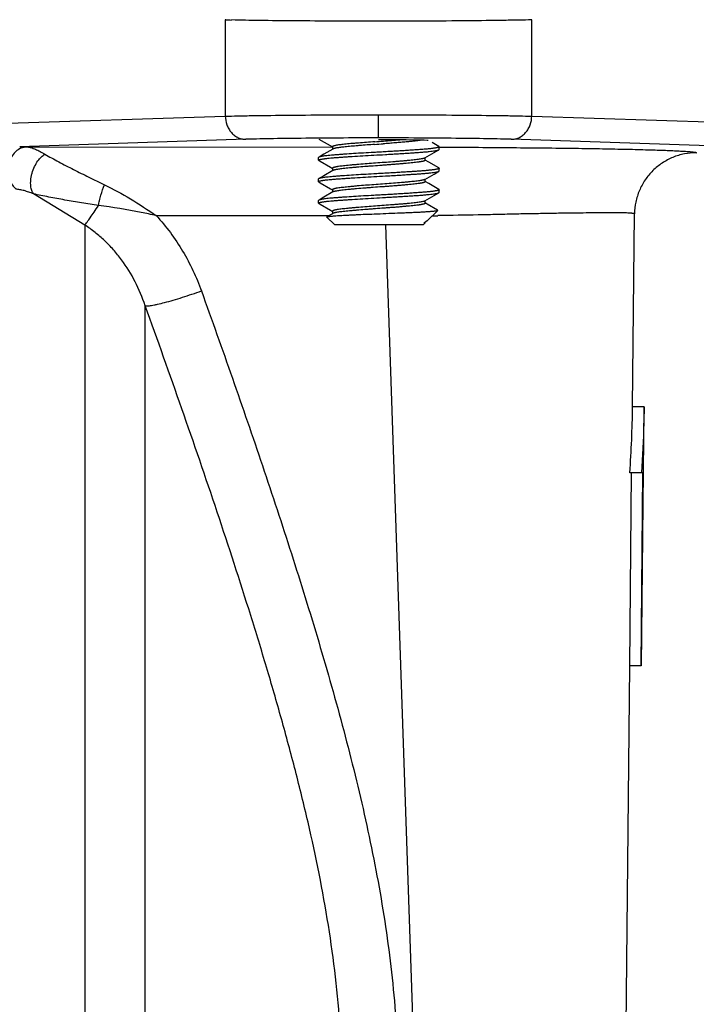
# Model space of a CAD drawing. Units: inches. Extents: x 0 to 22.3, y -0.1 to 17.2.
# Drawn here: x 9.1 to 10, y 11.8 to 13.1 of the extents above; entities that cross this region are included whole.
import ezdxf

# ---------------------------------------------------------------- set-up
doc = ezdxf.new("R2010")
doc.units = ezdxf.units.IN
doc.header["$LTSCALE"] = 1.21
doc.header["$MEASUREMENT"] = 0
doc.layers.get('0').update_dxf_attribs({"linetype": 'CONTINUOUS'})
doc.layers.add('DRAWING', color=7, linetype='CONTINUOUS')
doc.styles.get("Standard").update_dxf_attribs({"font": 'txt', "width": 0.8})
doc.dimstyles.get("Standard").update_dxf_attribs({"dimtxt": 0.125, "dimasz": 0.1875, "dimexe": 0.125, "dimexo": 0.0625, "dimgap": 0.09, "dimtad": 0, "dimtih": 1, "dimtoh": 1, "dimdec": 6, "dimzin": 4, "dimdsep": 46, "dimtxsty": 'STANDARD', "dimblk": '_FILLED', "dimblk1": '_FILLED', "dimblk2": '_FILLED', "dimcen": 0.09, "dimadec": 6, "dimazin": 1, "dimtol": 1, "dimtp": 1e-06, "dimtm": 1e-06, "dimtfac": 1, "dimtdec": 6, "dimtofl": 0, "dimtmove": 0, "dimatfit": 3, "dimldrblk": '_FILLED', "dimfxl": 1, "dimtolj": 1, "dimtzin": 4, "dimarcsym": 0})

# ---------------------------------------------------------------- blocks, each defined once
blk = doc.blocks.new('_FILLED')
at = {"color": 0, "linetype": 'BYBLOCK'}
blk.add_solid([(0, 0), (-1, 0.1667), (-1, -0.1667)], dxfattribs=at)

msp = doc.modelspace()

# ---------------------------------------------------------------- linework, layer by layer
at = {"color": 9, "linetype": 'CONTINUOUS'}
for p, q in [((9.3639, 13.0597), (9.3639, 12.9351)), ((9.3646, 13.0597), (9.3639, 13.0597)), ((9.7606, 12.9351), (9.7606, 13.0597)), ((9.0415, 12.9245), (9.3639, 12.9351)), ((9.5622, 12.9069), (9.5622, 12.9368)), ((9.7606, 12.9351), (10.1352, 12.9228)), ((9.3904, 12.9051), (9.0977, 12.8955)), ((10.1088, 12.8929), (9.7341, 12.9051)), ((9.0977, 12.8955), (9.1079, 12.8952)), ((9.1079, 12.8952), (9.5027, 12.8951)), ((9.182, 12.7942), (9.1157, 12.8346)), ((9.2744, 12.8064), (9.4955, 12.8064)), ((9.4955, 12.8064), (9.4983, 12.8064)), ((9.182, 12.7942), (9.182, 10.5021)), ((9.6377, 10.8499), (9.5719, 12.7944)), ((9.2601, 10.6623), (9.2601, 12.6898))]:
    msp.add_line(p, q, dxfattribs=at)
at = {"color": 7, "linetype": 'CONTINUOUS'}
for p, q in [((9.485, 12.9054), (9.5027, 12.8952)), ((9.5031, 12.8925), (9.4914, 12.8857)), ((9.5027, 12.8954), (9.5027, 12.8922)), ((9.6405, 12.8959), (9.6318, 12.9009)), ((9.6342, 12.8879), (9.6405, 12.8915)), ((9.6405, 12.8959), (9.6409, 12.8954)), ((9.6405, 12.8915), (9.6409, 12.892)), ((9.6409, 12.892), (9.6409, 12.8954)), ((9.485, 12.882), (9.4846, 12.8815)), ((9.4846, 12.8781), (9.4846, 12.8815)), ((9.6224, 12.881), (9.6222, 12.8809)), ((9.6224, 12.881), (9.6342, 12.8879)), ((9.6228, 12.8781), (9.6228, 12.8813)), ((9.485, 12.8777), (9.4846, 12.8781)), ((9.485, 12.8777), (9.4865, 12.8768)), ((9.4865, 12.8768), (9.5001, 12.8689)), ((9.5001, 12.8689), (9.5027, 12.8674)), ((9.5027, 12.8677), (9.5027, 12.8645)), ((9.6274, 12.8757), (9.6228, 12.8783)), ((9.6405, 12.8681), (9.6274, 12.8757)), ((9.6405, 12.8681), (9.6409, 12.8676)), ((9.6409, 12.8642), (9.6409, 12.8677)), ((9.485, 12.8542), (9.4846, 12.8538)), ((9.4846, 12.8503), (9.4846, 12.8538)), ((9.5031, 12.8647), (9.4914, 12.8579)), ((9.6224, 12.8532), (9.6342, 12.8601)), ((9.6228, 12.8503), (9.6228, 12.8535)), ((9.6342, 12.8601), (9.6405, 12.8638)), ((9.6405, 12.8638), (9.6409, 12.8642)), ((9.485, 12.8499), (9.4846, 12.8503)), ((9.485, 12.8499), (9.4865, 12.849)), ((9.4865, 12.849), (9.5001, 12.8411)), ((9.5001, 12.8411), (9.5027, 12.8396)), ((9.6274, 12.8479), (9.6228, 12.8506)), ((9.6405, 12.8403), (9.6274, 12.8479)), ((9.6405, 12.8403), (9.6409, 12.8399)), ((9.5031, 12.837), (9.4914, 12.8301)), ((9.5027, 12.8399), (9.5027, 12.8367)), ((9.6224, 12.8255), (9.6342, 12.8323)), ((9.6342, 12.8323), (9.6405, 12.836)), ((9.6405, 12.836), (9.6409, 12.8364)), ((9.6409, 12.8364), (9.6409, 12.8399)), ((9.485, 12.8264), (9.4846, 12.826)), ((9.4846, 12.8225), (9.4846, 12.826)), ((9.485, 12.8221), (9.4846, 12.8225)), ((9.485, 12.8221), (9.4865, 12.8212)), ((9.4865, 12.8212), (9.5001, 12.8133)), ((9.6224, 12.8255), (9.6222, 12.8253)), ((9.6228, 12.8225), (9.6228, 12.8257)), ((9.6253, 12.8214), (9.6228, 12.8228)), ((9.6388, 12.8135), (9.6253, 12.8214)), ((9.4954, 12.8044), (9.4955, 12.8047)), ((9.5055, 12.7944), (9.4954, 12.8044)), ((9.5027, 12.8089), (9.4955, 12.8047)), ((9.5001, 12.8133), (9.5027, 12.8118)), ((9.5027, 12.8121), (9.5027, 12.8089)), ((9.5031, 12.8092), (9.5027, 12.8089)), ((9.6253, 12.7996), (9.6389, 12.8132)), ((9.6389, 12.8132), (9.6388, 12.8135)), ((9.8911, 12.5588), (9.8937, 12.8085)), ((9.62, 12.7944), (9.5055, 12.7944)), ((9.62, 12.7944), (9.6228, 12.7972)), ((9.6236, 12.7984), (9.6211, 12.7972)), ((9.6224, 12.7977), (9.6211, 12.7972)), ((9.6211, 12.7972), (9.6228, 12.7972)), ((9.6224, 12.7977), (9.6228, 12.7979)), ((9.6228, 12.7972), (9.6228, 12.7979)), ((9.6253, 12.7996), (9.6236, 12.7984)), ((9.9061, 12.5588), (9.8911, 12.5588)), ((9.9026, 12.2238), (9.9061, 12.5588)), ((9.8895, 12.4738), (9.8871, 12.2238)), ((9.9045, 12.4738), (9.8875, 12.4738)), ((9.9021, 12.2238), (9.9045, 12.4738)), ((9.8789, 11.3797), (9.8876, 12.2238)), ((9.9021, 12.2238), (9.8871, 12.2238))]:
    msp.add_line(p, q, dxfattribs=at)
for points in [[(9.4914, 12.8857), (9.4866, 12.8829), (9.485, 12.882)], [(9.4914, 12.8579), (9.4866, 12.8551), (9.485, 12.8542)], [(9.4914, 12.8301), (9.4866, 12.8273), (9.485, 12.8264)]]:
    msp.add_lwpolyline(points, dxfattribs=at)
at = {"color": 9, "linetype": 'CONTINUOUS'}
for centre, radius, start, end in [((9.4195, 15.0477), 1.9888, 268.4184, 268.6327), ((9.6021, 16.0577), 3.2516, 270.529, 270.6509)]:
    msp.add_arc(centre, radius, start, end, dxfattribs=at)
at = {"color": 7, "linetype": 'CONTINUOUS'}
for centre, radius, start, end in [((9.4006, 15.1757), 2.2791, 274.2261, 274.7588), ((9.2329, 17.475), 4.5879, 274.0535, 274.193), ((9.2453, 17.3068), 4.4158, 274.0525, 274.1974), ((8.5145, 12.5741), 1.3767, 355.8236, 359.3648)]:
    msp.add_arc(centre, radius, start, end, dxfattribs=at)
msp.add_ellipse((9.5622, 12.9034), major_axis=(0.0643, 0), ratio=0.017455, start_param=0, end_param=1.570796, dxfattribs=at)
at = {"color": 9, "linetype": 'CONTINUOUS'}
for points, knots in [([(9.5622, 13.0579), (9.5436, 13.0579), (9.5074, 13.058), (9.456, 13.0583), (9.4113, 13.0587), (9.384, 13.0592), (9.3721, 13.0595)], [0, 0, 0, 0, 0.294707, 0.5708, 0.810927, 1, 1, 1, 1]), ([(9.7606, 13.0597), (9.7552, 13.0595), (9.7434, 13.0593), (9.7158, 13.0588), (9.675, 13.0583), (9.6208, 13.058), (9.5822, 13.0579), (9.5622, 13.0579)], [0, 0, 0, 0, 0.081108, 0.178954, 0.417252, 0.697673, 1, 1, 1, 1]), ([(9.3639, 12.9351), (9.3693, 12.9352), (9.3811, 12.9355), (9.4087, 12.936), (9.4494, 12.9364), (9.5037, 12.9368), (9.5423, 12.9368), (9.5622, 12.9368)], [0, 0, 0, 0, 0.08115, 0.178951, 0.417259, 0.697701, 1, 1, 1, 1]), ([(9.3639, 12.9351), (9.3639, 12.9313), (9.3649, 12.9256), (9.3682, 12.9186), (9.3715, 12.9138), (9.3758, 12.9099), (9.3805, 12.9071), (9.3854, 12.9055), (9.3887, 12.9051), (9.3904, 12.9051)], [0, 0, 0, 0, 0.252746, 0.386245, 0.519555, 0.64947, 0.773797, 0.890676, 1, 1, 1, 1]), ([(9.5622, 12.9368), (9.5822, 12.9368), (9.6208, 12.9368), (9.675, 12.9364), (9.7158, 12.936), (9.7434, 12.9355), (9.7552, 12.9352), (9.7606, 12.9351)], [0, 0, 0, 0, 0.302299, 0.582741, 0.821049, 0.91885, 1, 1, 1, 1]), ([(9.7341, 12.9051), (9.7357, 12.9051), (9.7391, 12.9055), (9.744, 12.9071), (9.7487, 12.9099), (9.7529, 12.9138), (9.7563, 12.9186), (9.7596, 12.9256), (9.7606, 12.9313), (9.7606, 12.9351)], [0, 0, 0, 0, 0.109324, 0.226203, 0.35053, 0.480445, 0.613755, 0.747254, 1, 1, 1, 1]), ([(9.5622, 12.9069), (9.5449, 12.9069), (9.5115, 12.9068), (9.4645, 12.9064), (9.4292, 12.906), (9.4053, 12.9055), (9.395, 12.9052), (9.3904, 12.9051)], [0, 0, 0, 0, 0.302293, 0.582731, 0.821039, 0.918844, 1, 1, 1, 1]), ([(9.7341, 12.9051), (9.7295, 12.9052), (9.7192, 12.9055), (9.6953, 12.906), (9.66, 12.9064), (9.613, 12.9068), (9.5796, 12.9069), (9.5622, 12.9069)], [0, 0, 0, 0, 0.081156, 0.178961, 0.417269, 0.697707, 1, 1, 1, 1]), ([(9.1079, 12.8952), (9.1056, 12.8952), (9.1007, 12.8944), (9.0935, 12.8906), (9.0883, 12.8849), (9.0851, 12.8791), (9.0833, 12.8741), (9.0823, 12.8687), (9.0821, 12.8634), (9.0827, 12.8582), (9.0844, 12.8522), (9.0876, 12.846), (9.0912, 12.8421), (9.0931, 12.8406)], [0, 0, 0, 0, 0.093575, 0.205565, 0.337455, 0.410098, 0.48538, 0.561662, 0.637065, 0.709718, 0.77838, 0.899879, 1, 1, 1, 1]), ([(9.1079, 12.8952), (9.1086, 12.8952), (9.1102, 12.895), (9.1136, 12.8941), (9.1183, 12.8923), (9.1242, 12.8894), (9.1282, 12.8871), (9.1303, 12.8859)], [0, 0, 0, 0, 0.092715, 0.196358, 0.433156, 0.704185, 1, 1, 1, 1]), ([(9.6409, 12.895), (9.6709, 12.8949), (9.728, 12.8945), (9.785, 12.8939), (9.812, 12.8936)], [0, 0, 0, 0, 0.525919, 1, 1, 1, 1]), ([(9.812, 12.8936), (9.8241, 12.8934), (9.8468, 12.8931), (9.8743, 12.8925), (9.8943, 12.8921), (9.9076, 12.8917), (9.9198, 12.8914), (9.9308, 12.891), (9.9406, 12.8906), (9.9492, 12.8902), (9.9564, 12.8898), (9.9616, 12.8895), (9.9652, 12.8892), (9.9674, 12.889), (9.9692, 12.8888), (9.9708, 12.8886), (9.972, 12.8884), (9.9728, 12.8882), (9.9734, 12.888), (9.9737, 12.8878), (9.9737, 12.8877)], [0, 0, 0, 0, 0.223077, 0.421219, 0.510144, 0.592448, 0.668064, 0.736605, 0.797142, 0.849753, 0.894534, 0.931485, 0.947026, 0.96061, 0.972207, 0.981747, 0.989228, 0.994697, 0.998214, 1, 1, 1, 1]), ([(9.1157, 12.8346), (9.1148, 12.8359), (9.1136, 12.8382), (9.1125, 12.8417), (9.112, 12.8449), (9.1118, 12.8486), (9.112, 12.8527), (9.1126, 12.857), (9.114, 12.8628), (9.1167, 12.8698), (9.1208, 12.8769), (9.1254, 12.8823), (9.1287, 12.885), (9.1303, 12.8859)], [0, 0, 0, 0, 0.081714, 0.132007, 0.189156, 0.253246, 0.323534, 0.398901, 0.477489, 0.635686, 0.781548, 0.903936, 1, 1, 1, 1]), ([(9.1303, 12.8859), (9.1332, 12.8842), (9.1391, 12.8809), (9.1515, 12.8742), (9.1676, 12.8659), (9.1873, 12.8561), (9.2006, 12.8496), (9.2073, 12.8464)], [0, 0, 0, 0, 0.11573, 0.236452, 0.486829, 0.742086, 1, 1, 1, 1]), ([(9.1157, 12.8346), (9.1136, 12.8354), (9.1096, 12.8368), (9.1036, 12.8387), (9.0989, 12.8398), (9.0954, 12.8404), (9.0938, 12.8405), (9.0931, 12.8406)], [0, 0, 0, 0, 0.284983, 0.552295, 0.794349, 0.902563, 1, 1, 1, 1]), ([(9.1997, 12.8195), (9.2001, 12.8216), (9.2011, 12.826), (9.2035, 12.835), (9.2057, 12.8419), (9.2073, 12.8464)], [0, 0, 0, 0, 0.228661, 0.486421, 1, 1, 1, 1]), ([(9.2073, 12.8464), (9.2189, 12.8408), (9.2417, 12.8283), (9.2635, 12.814), (9.2744, 12.8064)], [0, 0, 0, 0, 0.492028, 1, 1, 1, 1]), ([(9.1997, 12.8195), (9.1924, 12.8206), (9.1779, 12.8229), (9.1564, 12.8265), (9.1389, 12.8297), (9.1254, 12.8324), (9.1189, 12.8338), (9.1157, 12.8346)], [0, 0, 0, 0, 0.259596, 0.515725, 0.76582, 0.885754, 1, 1, 1, 1]), ([(9.182, 12.7942), (9.1824, 12.7948), (9.1835, 12.796), (9.1858, 12.7992), (9.1894, 12.8042), (9.1943, 12.8113), (9.1978, 12.8166), (9.1997, 12.8195)], [0, 0, 0, 0, 0.070963, 0.159091, 0.383431, 0.666082, 1, 1, 1, 1]), ([(9.2744, 12.8064), (9.2679, 12.8079), (9.2431, 12.813), (9.2182, 12.8171), (9.1997, 12.8195)], [0, 0, 0, 0, 0.262092, 1, 1, 1, 1]), ([(9.2744, 12.8064), (9.2809, 12.7994), (9.2931, 12.7847), (9.309, 12.7608), (9.3224, 12.7355), (9.3297, 12.7179), (9.3329, 12.7089)], [0, 0, 0, 0, 0.251261, 0.501059, 0.749779, 1, 1, 1, 1]), ([(9.8937, 12.8085), (9.8937, 12.8087), (9.8934, 12.8089), (9.893, 12.809), (9.8925, 12.8091), (9.8919, 12.8092), (9.8911, 12.8093), (9.8901, 12.8094), (9.8886, 12.8095), (9.8864, 12.8097), (9.8833, 12.8098), (9.8796, 12.8099), (9.8736, 12.81), (9.8648, 12.81), (9.8527, 12.81), (9.8385, 12.8099), (9.8224, 12.8097), (9.8044, 12.8095), (9.7847, 12.8092), (9.7633, 12.8088), (9.7404, 12.8084), (9.7163, 12.8078), (9.6824, 12.8071), (9.6565, 12.8066), (9.639, 12.8064)], [0, 0, 0, 0, 0.001573, 0.003052, 0.005056, 0.007603, 0.010705, 0.014372, 0.018601, 0.02869, 0.040913, 0.055264, 0.071739, 0.111048, 0.158991, 0.214994, 0.278206, 0.348574, 0.426411, 0.510728, 0.60052, 0.695488, 0.794706, 1, 1, 1, 1]), ([(9.2601, 12.6898), (9.2566, 12.7005), (9.2479, 12.7212), (9.2332, 12.7451), (9.2192, 12.7623), (9.2078, 12.7742), (9.1954, 12.7849), (9.1866, 12.7912), (9.182, 12.7942)], [0, 0, 0, 0, 0.254223, 0.505208, 0.630402, 0.753937, 0.87677, 1, 1, 1, 1]), ([(9.2601, 12.6898), (9.2606, 12.6897), (9.2616, 12.6896), (9.2634, 12.6896), (9.2658, 12.6898), (9.2687, 12.6903), (9.2722, 12.6909), (9.2778, 12.6921), (9.2859, 12.6941), (9.2967, 12.6971), (9.3085, 12.7007), (9.3207, 12.7047), (9.3289, 12.7075), (9.3329, 12.7089)], [0, 0, 0, 0, 0.01736, 0.041473, 0.072799, 0.111669, 0.158248, 0.212183, 0.340155, 0.49086, 0.656552, 0.828862, 1, 1, 1, 1]), ([(9.3329, 12.7089), (9.3464, 12.6714), (9.3732, 12.5962), (9.4122, 12.483), (9.4497, 12.3694), (9.4852, 12.2552), (9.5178, 12.1405), (9.5463, 12.025), (9.5692, 11.9085), (9.5844, 11.7905), (9.5889, 11.6911), (9.5871, 11.6109), (9.583, 11.5506), (9.5765, 11.4905), (9.5647, 11.4112), (9.5453, 11.3131), (9.5163, 11.1967), (9.4833, 11.0813), (9.4475, 10.9667), (9.4222, 10.8906), (9.4093, 10.8527)], [0, 0, 0, 0, 0.062517, 0.125029, 0.18754, 0.249997, 0.312264, 0.374328, 0.436237, 0.498172, 0.56051, 0.592002, 0.623689, 0.655237, 0.686637, 0.749266, 0.811844, 0.874478, 0.937196, 1, 1, 1, 1]), ([(9.5137, 11.6199), (9.5148, 11.6424), (9.5157, 11.6874), (9.5132, 11.7547), (9.5071, 11.8217), (9.4946, 11.911), (9.4766, 12), (9.4548, 12.0886), (9.4367, 12.1554), (9.4174, 12.2223), (9.39, 12.3117), (9.3537, 12.4232), (9.3078, 12.5567), (9.2762, 12.6455), (9.2601, 12.6898)], [0, 0, 0, 0, 0.061163, 0.121894, 0.182568, 0.243454, 0.366351, 0.428498, 0.491069, 0.55401, 0.617283, 0.744468, 0.872097, 1, 1, 1, 1])]:
    msp.add_open_spline(points, degree=3, knots=knots, dxfattribs=at)
at = {"color": 7, "linetype": 'CONTINUOUS'}
for points, knots in [([(9.6176, 12.904), (9.617, 12.9039), (9.6158, 12.9037), (9.613, 12.9033), (9.609, 12.9028), (9.6037, 12.9022), (9.5976, 12.9017), (9.591, 12.9011), (9.5838, 12.9005), (9.5762, 12.8999), (9.571, 12.8995), (9.5684, 12.8993)], [0, 0, 0, 0, 0.036029, 0.076816, 0.171074, 0.279939, 0.402212, 0.537517, 0.684936, 0.840681, 1, 1, 1, 1]), ([(9.5574, 12.902), (9.5538, 12.9017), (9.5467, 12.9012), (9.538, 12.9005), (9.5313, 12.8999), (9.5267, 12.8995), (9.5224, 12.8991), (9.5185, 12.8987), (9.515, 12.8983), (9.5119, 12.898), (9.5092, 12.8976), (9.5072, 12.8972), (9.5059, 12.8969), (9.505, 12.8967), (9.5043, 12.8965), (9.5037, 12.8963), (9.5033, 12.8961), (9.503, 12.8959), (9.5028, 12.8957), (9.5027, 12.8956), (9.5027, 12.8955), (9.5027, 12.8955), (9.5027, 12.8954)], [0, 0, 0, 0, 0.195513, 0.384741, 0.47394, 0.557761, 0.635108, 0.705594, 0.769272, 0.826026, 0.875587, 0.917451, 0.935256, 0.950854, 0.964214, 0.975354, 0.984314, 0.991181, 0.993898, 0.996205, 0.998194, 1, 1, 1, 1]), ([(9.5572, 12.8985), (9.5539, 12.8983), (9.5474, 12.8978), (9.5394, 12.8972), (9.5333, 12.8966), (9.5289, 12.8963), (9.5249, 12.8959), (9.5211, 12.8955), (9.5176, 12.8952), (9.5145, 12.8948), (9.5117, 12.8945), (9.5092, 12.8941), (9.5074, 12.8938), (9.5061, 12.8935), (9.5053, 12.8933), (9.5046, 12.8931), (9.504, 12.8929), (9.5036, 12.8927), (9.5033, 12.8926), (9.5031, 12.8925)], [0, 0, 0, 0, 0.181472, 0.358136, 0.442431, 0.522588, 0.597703, 0.667089, 0.730684, 0.788521, 0.840471, 0.88632, 0.925678, 0.942735, 0.957947, 0.971266, 0.982697, 0.992262, 1, 1, 1, 1]), ([(9.6409, 12.8954), (9.6409, 12.8954), (9.6408, 12.8953), (9.6408, 12.8952), (9.6406, 12.8951), (9.6404, 12.895), (9.6402, 12.8949), (9.6399, 12.8948), (9.6396, 12.8946), (9.639, 12.8945), (9.6382, 12.8943), (9.6371, 12.8941), (9.6357, 12.8938), (9.6342, 12.8936), (9.6325, 12.8934), (9.6306, 12.8931), (9.6285, 12.8929), (9.6254, 12.8926), (9.621, 12.8922), (9.6154, 12.8918), (9.6092, 12.8913), (9.6025, 12.8909), (9.5954, 12.8904), (9.5879, 12.8899), (9.5801, 12.8895), (9.5722, 12.889), (9.5642, 12.8886), (9.5588, 12.8883), (9.5561, 12.8881)], [0, 0, 0, 0, 0.001336, 0.002922, 0.004922, 0.00742, 0.010457, 0.014055, 0.018228, 0.022981, 0.034232, 0.047801, 0.063665, 0.081796, 0.102147, 0.124667, 0.149304, 0.175994, 0.235238, 0.301784, 0.374931, 0.453915, 0.537895, 0.625973, 0.717198, 0.810615, 0.905257, 1, 1, 1, 1]), ([(9.5561, 12.8846), (9.5612, 12.8849), (9.5687, 12.8853), (9.5788, 12.8859), (9.5861, 12.8864), (9.5933, 12.8868), (9.6001, 12.8872), (9.6066, 12.8877), (9.6126, 12.8881), (9.6182, 12.8885), (9.6233, 12.8889), (9.6278, 12.8893), (9.6316, 12.8898), (9.6345, 12.8902), (9.6364, 12.8905), (9.6376, 12.8907), (9.6386, 12.8909), (9.6394, 12.8911), (9.6399, 12.8913), (9.6403, 12.8914), (9.6405, 12.8915), (9.6405, 12.8915)], [0, 0, 0, 0, 0.179751, 0.268621, 0.355676, 0.440112, 0.521124, 0.597936, 0.669823, 0.73611, 0.796179, 0.849474, 0.895496, 0.933827, 0.950002, 0.964135, 0.976206, 0.9862, 0.994116, 0.997306, 1, 1, 1, 1]), ([(9.4846, 12.8781), (9.4846, 12.8781), (9.4846, 12.8782), (9.4847, 12.8783), (9.4848, 12.8784), (9.485, 12.8785), (9.4852, 12.8786), (9.4854, 12.8787), (9.4857, 12.8788), (9.4861, 12.8789), (9.4868, 12.8791), (9.4877, 12.8793), (9.4888, 12.8795), (9.49, 12.8797), (9.4914, 12.8799), (9.4929, 12.8802), (9.4946, 12.8804), (9.4972, 12.8806), (9.5007, 12.881), (9.5054, 12.8814), (9.5105, 12.8818), (9.5161, 12.8822), (9.5221, 12.8826), (9.5307, 12.8832), (9.5421, 12.8839), (9.5513, 12.8844), (9.5561, 12.8846)], [0, 0, 0, 0, 0.001424, 0.003081, 0.005115, 0.007606, 0.010596, 0.014108, 0.018156, 0.022749, 0.033585, 0.046627, 0.061865, 0.079279, 0.098846, 0.120525, 0.14427, 0.170035, 0.227419, 0.292199, 0.363845, 0.441741, 0.525229, 0.613575, 0.801812, 1, 1, 1, 1]), ([(9.5561, 12.8881), (9.5516, 12.8879), (9.5429, 12.8874), (9.5303, 12.8866), (9.5204, 12.886), (9.513, 12.8854), (9.508, 12.8851), (9.5034, 12.8847), (9.4992, 12.8843), (9.4955, 12.8839), (9.4924, 12.8836), (9.4901, 12.8832), (9.4885, 12.883), (9.4875, 12.8828), (9.4867, 12.8826), (9.486, 12.8824), (9.4854, 12.8822), (9.4851, 12.882), (9.485, 12.882)], [0, 0, 0, 0, 0.187025, 0.365673, 0.530566, 0.606298, 0.676781, 0.741488, 0.799943, 0.851727, 0.896466, 0.933851, 0.949702, 0.96363, 0.975621, 0.985667, 0.993779, 1, 1, 1, 1]), ([(9.6222, 12.8809), (9.6221, 12.8809), (9.6217, 12.8807), (9.6211, 12.8805), (9.6204, 12.8803), (9.6196, 12.8801), (9.6186, 12.8799), (9.617, 12.8796), (9.6148, 12.8792), (9.6118, 12.8788), (9.6083, 12.8784), (9.6045, 12.878), (9.6004, 12.8776), (9.5959, 12.8772), (9.5911, 12.8768), (9.586, 12.8764), (9.5788, 12.8758), (9.5696, 12.8751), (9.5585, 12.8743), (9.5476, 12.8735), (9.5387, 12.8728), (9.5319, 12.8722), (9.5272, 12.8718), (9.5229, 12.8714), (9.5189, 12.871), (9.5153, 12.8706), (9.5121, 12.8702), (9.5097, 12.8699), (9.508, 12.8696), (9.5069, 12.8693), (9.5059, 12.8691), (9.5051, 12.8689), (9.5043, 12.8687), (9.5038, 12.8685), (9.5033, 12.8683), (9.5031, 12.8682), (9.5029, 12.8681), (9.5028, 12.868), (9.5027, 12.8679), (9.5027, 12.8678), (9.5027, 12.8677), (9.5027, 12.8677)], [0, 0, 0, 0, 0.004136, 0.00928, 0.015468, 0.02272, 0.031028, 0.040376, 0.062115, 0.08764, 0.116467, 0.148236, 0.182797, 0.220057, 0.260012, 0.302515, 0.347001, 0.43924, 0.53171, 0.622785, 0.711141, 0.752928, 0.79226, 0.828598, 0.861707, 0.891611, 0.918265, 0.941543, 0.951853, 0.961218, 0.969591, 0.976927, 0.98321, 0.988447, 0.992657, 0.994389, 0.995882, 0.997155, 0.998233, 0.99916, 1, 1, 1, 1]), ([(9.9737, 12.8877), (9.9685, 12.8877), (9.9581, 12.8867), (9.9431, 12.8822), (9.9292, 12.8748), (9.9171, 12.8649), (9.907, 12.8529), (9.8995, 12.8391), (9.8949, 12.8241), (9.8937, 12.8137), (9.8937, 12.8085)], [0, 0, 0, 0, 0.124906, 0.250027, 0.375011, 0.5, 0.624989, 0.749973, 0.875094, 1, 1, 1, 1]), ([(9.6228, 12.8781), (9.6228, 12.878), (9.6228, 12.878), (9.6228, 12.8779), (9.6227, 12.8778), (9.6225, 12.8776), (9.6222, 12.8774), (9.6218, 12.8772), (9.6212, 12.877), (9.6205, 12.8768), (9.6196, 12.8766), (9.6186, 12.8764), (9.6175, 12.8762), (9.6163, 12.876), (9.6149, 12.8758), (9.6129, 12.8755), (9.6101, 12.8751), (9.6064, 12.8747), (9.6024, 12.8743), (9.5981, 12.8739), (9.5934, 12.8735), (9.5884, 12.8731), (9.5832, 12.8727), (9.5777, 12.8722), (9.5722, 12.8718), (9.5647, 12.8713), (9.5573, 12.8707), (9.5499, 12.8702), (9.5427, 12.8697), (9.5358, 12.8691), (9.5291, 12.8685), (9.5246, 12.8681), (9.5205, 12.8677), (9.5167, 12.8673), (9.5133, 12.8669), (9.5104, 12.8665), (9.5082, 12.8661), (9.5067, 12.8658), (9.5057, 12.8656), (9.5049, 12.8654), (9.5042, 12.8652), (9.5036, 12.865), (9.5033, 12.8648), (9.5031, 12.8647)], [0, 0, 0, 0, 0.00084, 0.001759, 0.002822, 0.004068, 0.007202, 0.011289, 0.016391, 0.022546, 0.029776, 0.038073, 0.047421, 0.057804, 0.069197, 0.081551, 0.10889, 0.139349, 0.172695, 0.208802, 0.247631, 0.289156, 0.332984, 0.378477, 0.424926, 0.471587, 0.564167, 0.609901, 0.65513, 0.742361, 0.782967, 0.820762, 0.855334, 0.886655, 0.914727, 0.939439, 0.960624, 0.96979, 0.977941, 0.985038, 0.991071, 0.99605, 1, 1, 1, 1]), ([(9.6409, 12.8676), (9.6409, 12.8676), (9.6408, 12.8675), (9.6408, 12.8674), (9.6406, 12.8673), (9.6404, 12.8672), (9.6402, 12.8671), (9.6399, 12.867), (9.6396, 12.8669), (9.639, 12.8667), (9.6382, 12.8665), (9.6371, 12.8663), (9.6357, 12.8661), (9.6342, 12.8658), (9.6325, 12.8656), (9.6306, 12.8654), (9.6285, 12.8651), (9.6254, 12.8648), (9.621, 12.8644), (9.6154, 12.864), (9.6092, 12.8635), (9.6025, 12.8631), (9.5954, 12.8626), (9.5879, 12.8622), (9.5801, 12.8617), (9.5722, 12.8612), (9.5642, 12.8608), (9.5588, 12.8605), (9.5561, 12.8603)], [0, 0, 0, 0, 0.001336, 0.002922, 0.004922, 0.00742, 0.010457, 0.014055, 0.018228, 0.022981, 0.034232, 0.047801, 0.063665, 0.081796, 0.102147, 0.124667, 0.149304, 0.175994, 0.235238, 0.301784, 0.374931, 0.453915, 0.537895, 0.625973, 0.717198, 0.810615, 0.905257, 1, 1, 1, 1]), ([(9.4846, 12.8503), (9.4846, 12.8503), (9.4846, 12.8504), (9.4847, 12.8505), (9.4848, 12.8506), (9.485, 12.8507), (9.4852, 12.8508), (9.4854, 12.8509), (9.4857, 12.851), (9.4861, 12.8512), (9.4868, 12.8513), (9.4877, 12.8515), (9.4888, 12.8518), (9.49, 12.852), (9.4914, 12.8522), (9.4929, 12.8524), (9.4946, 12.8526), (9.4972, 12.8529), (9.5007, 12.8532), (9.5054, 12.8536), (9.5105, 12.854), (9.5161, 12.8544), (9.5221, 12.8548), (9.5307, 12.8554), (9.5421, 12.8561), (9.5513, 12.8566), (9.5561, 12.8569)], [0, 0, 0, 0, 0.001424, 0.003081, 0.005115, 0.007606, 0.010596, 0.014108, 0.018156, 0.022749, 0.033585, 0.046627, 0.061865, 0.079279, 0.098846, 0.120525, 0.14427, 0.170035, 0.227419, 0.292199, 0.363845, 0.441741, 0.525229, 0.613575, 0.801812, 1, 1, 1, 1]), ([(9.5561, 12.8603), (9.5516, 12.8601), (9.5429, 12.8596), (9.5303, 12.8588), (9.5204, 12.8582), (9.513, 12.8577), (9.508, 12.8573), (9.5034, 12.8569), (9.4992, 12.8565), (9.4955, 12.8562), (9.4924, 12.8558), (9.4901, 12.8554), (9.4885, 12.8552), (9.4875, 12.855), (9.4867, 12.8548), (9.486, 12.8546), (9.4854, 12.8544), (9.4851, 12.8543), (9.485, 12.8542)], [0, 0, 0, 0, 0.187025, 0.365673, 0.530566, 0.606298, 0.676781, 0.741488, 0.799943, 0.851727, 0.896466, 0.933851, 0.949702, 0.96363, 0.975621, 0.985667, 0.993779, 1, 1, 1, 1]), ([(9.6224, 12.8532), (9.6222, 12.8532), (9.6219, 12.853), (9.6214, 12.8528), (9.6207, 12.8526), (9.6199, 12.8524), (9.619, 12.8522), (9.6175, 12.8519), (9.6153, 12.8515), (9.6123, 12.8511), (9.6089, 12.8507), (9.6051, 12.8503), (9.601, 12.8499), (9.5966, 12.8495), (9.59, 12.8489), (9.5812, 12.8482), (9.5702, 12.8474), (9.5591, 12.8466), (9.5481, 12.8458), (9.5392, 12.8451), (9.5323, 12.8445), (9.5275, 12.844), (9.5231, 12.8436), (9.5191, 12.8432), (9.5155, 12.8428), (9.5122, 12.8424), (9.5098, 12.8421), (9.5081, 12.8418), (9.507, 12.8416), (9.506, 12.8414), (9.5051, 12.8412), (9.5044, 12.8409), (9.5038, 12.8407), (9.5033, 12.8405), (9.5031, 12.8404), (9.5029, 12.8403), (9.5028, 12.8402), (9.5027, 12.8401), (9.5027, 12.84), (9.5027, 12.8399), (9.5027, 12.8399)], [0, 0, 0, 0, 0.003757, 0.008513, 0.014311, 0.021181, 0.029125, 0.038127, 0.059233, 0.084244, 0.112682, 0.144136, 0.178434, 0.215471, 0.255233, 0.342104, 0.434643, 0.527634, 0.619251, 0.708233, 0.75039, 0.790104, 0.826821, 0.860275, 0.890485, 0.917412, 0.94093, 0.951349, 0.960814, 0.969278, 0.976696, 0.983048, 0.988342, 0.992596, 0.994345, 0.995853, 0.997136, 0.998223, 0.999156, 1, 1, 1, 1]), ([(9.5561, 12.8569), (9.5612, 12.8571), (9.5687, 12.8576), (9.5788, 12.8581), (9.5861, 12.8586), (9.5933, 12.859), (9.6001, 12.8595), (9.6066, 12.8599), (9.6126, 12.8603), (9.6182, 12.8607), (9.6233, 12.8611), (9.6278, 12.8616), (9.6316, 12.862), (9.6345, 12.8624), (9.6364, 12.8627), (9.6376, 12.8629), (9.6386, 12.8631), (9.6394, 12.8633), (9.6399, 12.8635), (9.6403, 12.8637), (9.6405, 12.8637), (9.6405, 12.8638)], [0, 0, 0, 0, 0.179751, 0.268621, 0.355676, 0.440112, 0.521124, 0.597936, 0.669823, 0.73611, 0.796179, 0.849474, 0.895496, 0.933827, 0.950002, 0.964135, 0.976206, 0.9862, 0.994116, 0.997306, 1, 1, 1, 1]), ([(9.6228, 12.8503), (9.6228, 12.8503), (9.6228, 12.8502), (9.6228, 12.8501), (9.6227, 12.85), (9.6225, 12.8498), (9.6222, 12.8497), (9.6218, 12.8495), (9.6212, 12.8493), (9.6205, 12.8491), (9.6196, 12.8489), (9.6186, 12.8486), (9.6175, 12.8484), (9.6163, 12.8482), (9.6149, 12.848), (9.6129, 12.8477), (9.6101, 12.8473), (9.6064, 12.8469), (9.6024, 12.8465), (9.5981, 12.8461), (9.5934, 12.8457), (9.5884, 12.8453), (9.5832, 12.8449), (9.5777, 12.8445), (9.5722, 12.844), (9.5647, 12.8435), (9.5573, 12.843), (9.5499, 12.8424), (9.5427, 12.8419), (9.5358, 12.8413), (9.5291, 12.8407), (9.5246, 12.8403), (9.5205, 12.8399), (9.5167, 12.8395), (9.5133, 12.8391), (9.5104, 12.8387), (9.5082, 12.8383), (9.5067, 12.838), (9.5057, 12.8378), (9.5049, 12.8376), (9.5042, 12.8374), (9.5036, 12.8372), (9.5033, 12.837), (9.5031, 12.837)], [0, 0, 0, 0, 0.00084, 0.001759, 0.002822, 0.004068, 0.007202, 0.011289, 0.016391, 0.022546, 0.029776, 0.038073, 0.047421, 0.057804, 0.069197, 0.081551, 0.10889, 0.139349, 0.172695, 0.208802, 0.247631, 0.289156, 0.332984, 0.378477, 0.424926, 0.471587, 0.564167, 0.609901, 0.65513, 0.742361, 0.782967, 0.820762, 0.855334, 0.886655, 0.914727, 0.939439, 0.960624, 0.96979, 0.977941, 0.985038, 0.991071, 0.99605, 1, 1, 1, 1]), ([(9.4846, 12.8225), (9.4846, 12.8225), (9.4846, 12.8226), (9.4847, 12.8227), (9.4848, 12.8228), (9.485, 12.8229), (9.4852, 12.823), (9.4854, 12.8231), (9.4857, 12.8232), (9.4861, 12.8234), (9.4868, 12.8236), (9.4877, 12.8238), (9.4888, 12.824), (9.49, 12.8242), (9.4914, 12.8244), (9.4929, 12.8246), (9.4946, 12.8248), (9.4972, 12.8251), (9.5007, 12.8254), (9.5054, 12.8258), (9.5105, 12.8262), (9.5161, 12.8266), (9.5221, 12.827), (9.5307, 12.8276), (9.5421, 12.8283), (9.5513, 12.8288), (9.5561, 12.8291)], [0, 0, 0, 0, 0.001424, 0.003081, 0.005115, 0.007606, 0.010596, 0.014108, 0.018156, 0.022749, 0.033585, 0.046627, 0.061865, 0.079279, 0.098846, 0.120525, 0.14427, 0.170035, 0.227419, 0.292199, 0.363845, 0.441741, 0.525229, 0.613575, 0.801812, 1, 1, 1, 1]), ([(9.5561, 12.8326), (9.5516, 12.8323), (9.5429, 12.8318), (9.5303, 12.8311), (9.5204, 12.8304), (9.513, 12.8299), (9.508, 12.8295), (9.5034, 12.8291), (9.4992, 12.8288), (9.4955, 12.8284), (9.4924, 12.828), (9.4901, 12.8277), (9.4885, 12.8274), (9.4875, 12.8272), (9.4867, 12.827), (9.486, 12.8268), (9.4854, 12.8266), (9.4851, 12.8265), (9.485, 12.8264)], [0, 0, 0, 0, 0.187, 0.365627, 0.530505, 0.606232, 0.676712, 0.741419, 0.799876, 0.851664, 0.896411, 0.933806, 0.949663, 0.963598, 0.975596, 0.98565, 0.99377, 1, 1, 1, 1]), ([(9.6409, 12.8399), (9.6409, 12.8398), (9.6408, 12.8397), (9.6408, 12.8396), (9.6406, 12.8395), (9.6404, 12.8394), (9.6402, 12.8393), (9.6399, 12.8392), (9.6396, 12.8391), (9.639, 12.8389), (9.6382, 12.8387), (9.6371, 12.8385), (9.6357, 12.8383), (9.6342, 12.838), (9.6325, 12.8378), (9.6306, 12.8376), (9.6285, 12.8373), (9.6254, 12.837), (9.621, 12.8366), (9.6154, 12.8362), (9.6092, 12.8358), (9.6025, 12.8353), (9.5954, 12.8349), (9.5879, 12.8344), (9.5801, 12.8339), (9.5722, 12.8335), (9.5642, 12.833), (9.5588, 12.8327), (9.5561, 12.8326)], [0, 0, 0, 0, 0.001336, 0.002922, 0.004922, 0.00742, 0.010457, 0.014055, 0.018228, 0.022981, 0.034232, 0.047801, 0.063665, 0.081796, 0.102147, 0.124667, 0.149304, 0.175994, 0.235238, 0.301784, 0.374931, 0.453915, 0.537895, 0.625973, 0.717198, 0.810615, 0.905257, 1, 1, 1, 1]), ([(9.5561, 12.8291), (9.5612, 12.8294), (9.5687, 12.8298), (9.5788, 12.8304), (9.5861, 12.8308), (9.5933, 12.8313), (9.6001, 12.8317), (9.6066, 12.8321), (9.6126, 12.8325), (9.6182, 12.8329), (9.6233, 12.8334), (9.6278, 12.8338), (9.6316, 12.8342), (9.6345, 12.8346), (9.6364, 12.8349), (9.6376, 12.8351), (9.6386, 12.8353), (9.6394, 12.8356), (9.6399, 12.8357), (9.6403, 12.8359), (9.6405, 12.836), (9.6405, 12.836)], [0, 0, 0, 0, 0.179751, 0.268621, 0.355676, 0.440112, 0.521124, 0.597936, 0.669823, 0.73611, 0.796179, 0.849474, 0.895496, 0.933827, 0.950002, 0.964135, 0.976206, 0.9862, 0.994116, 0.997306, 1, 1, 1, 1]), ([(9.6222, 12.8253), (9.622, 12.8253), (9.6217, 12.8251), (9.6211, 12.8249), (9.6203, 12.8247), (9.6191, 12.8244), (9.6172, 12.8241), (9.6146, 12.8236), (9.6116, 12.8232), (9.6081, 12.8228), (9.6043, 12.8224), (9.6002, 12.822), (9.5957, 12.8216), (9.5909, 12.8212), (9.5858, 12.8208), (9.5786, 12.8202), (9.5694, 12.8195), (9.5584, 12.8187), (9.5475, 12.8179), (9.5386, 12.8172), (9.5318, 12.8167), (9.5272, 12.8162), (9.5228, 12.8158), (9.5188, 12.8154), (9.5153, 12.815), (9.5121, 12.8146), (9.5097, 12.8143), (9.508, 12.814), (9.5069, 12.8138), (9.5059, 12.8136), (9.5051, 12.8134), (9.5043, 12.8132), (9.5037, 12.8129), (9.5033, 12.8128), (9.5031, 12.8126), (9.5029, 12.8125), (9.5028, 12.8124), (9.5027, 12.8123), (9.5027, 12.8122), (9.5027, 12.8121), (9.5027, 12.8121)], [0, 0, 0, 0, 0.004248, 0.009504, 0.015805, 0.023168, 0.041026, 0.062946, 0.088616, 0.117554, 0.149414, 0.18405, 0.221375, 0.261387, 0.303921, 0.348408, 0.440557, 0.532878, 0.623799, 0.711975, 0.753656, 0.792877, 0.829106, 0.862117, 0.891934, 0.918509, 0.941718, 0.951998, 0.961334, 0.96968, 0.976994, 0.983257, 0.988478, 0.992675, 0.994401, 0.995891, 0.99716, 0.998236, 0.999161, 1, 1, 1, 1]), ([(9.6228, 12.8225), (9.6228, 12.8225), (9.6228, 12.8224), (9.6228, 12.8223), (9.6227, 12.8222), (9.6225, 12.8221), (9.6222, 12.8219), (9.6218, 12.8217), (9.6212, 12.8215), (9.6205, 12.8213), (9.6196, 12.8211), (9.6186, 12.8209), (9.6175, 12.8207), (9.6163, 12.8204), (9.6149, 12.8202), (9.6129, 12.8199), (9.6101, 12.8196), (9.6064, 12.8192), (9.6024, 12.8188), (9.5981, 12.8184), (9.5934, 12.818), (9.5884, 12.8175), (9.5832, 12.8171), (9.5777, 12.8167), (9.5722, 12.8163), (9.5647, 12.8157), (9.5573, 12.8152), (9.5499, 12.8146), (9.5427, 12.8141), (9.5358, 12.8135), (9.5291, 12.8129), (9.5246, 12.8125), (9.5205, 12.8121), (9.5167, 12.8117), (9.5133, 12.8113), (9.5104, 12.8109), (9.5082, 12.8106), (9.5067, 12.8103), (9.5057, 12.8101), (9.5049, 12.8098), (9.5042, 12.8096), (9.5036, 12.8094), (9.5033, 12.8093), (9.5031, 12.8092)], [0, 0, 0, 0, 0.00084, 0.001759, 0.002822, 0.004068, 0.007202, 0.011289, 0.016391, 0.022546, 0.029776, 0.038073, 0.047421, 0.057804, 0.069197, 0.081551, 0.10889, 0.139349, 0.172695, 0.208802, 0.247631, 0.289156, 0.332984, 0.378477, 0.424926, 0.471587, 0.564167, 0.609901, 0.65513, 0.742361, 0.782967, 0.820762, 0.855334, 0.886655, 0.914727, 0.939439, 0.960624, 0.96979, 0.977941, 0.985038, 0.991071, 0.99605, 1, 1, 1, 1]), ([(9.4955, 12.8047), (9.4956, 12.8048), (9.4956, 12.8048), (9.4959, 12.8049), (9.4962, 12.805), (9.4968, 12.8051), (9.4974, 12.8053), (9.4982, 12.8054), (9.4995, 12.8056), (9.5015, 12.8058), (9.5041, 12.806), (9.5073, 12.8062), (9.5108, 12.8065), (9.5148, 12.8067), (9.5191, 12.8069), (9.5238, 12.8072), (9.5287, 12.8074), (9.5358, 12.8078), (9.5452, 12.8082), (9.5528, 12.8084), (9.5567, 12.8086)], [0, 0, 0, 0, 0.002234, 0.004953, 0.011892, 0.02087, 0.031894, 0.044954, 0.060037, 0.09619, 0.140097, 0.191439, 0.249778, 0.314603, 0.385392, 0.461608, 0.542694, 0.62807, 0.809289, 1, 1, 1, 1]), ([(9.5567, 12.8086), (9.5617, 12.8088), (9.5718, 12.8092), (9.5843, 12.8097), (9.594, 12.8101), (9.6008, 12.8104), (9.6073, 12.8107), (9.6132, 12.8109), (9.6187, 12.8112), (9.6236, 12.8115), (9.6273, 12.8118), (9.6299, 12.812), (9.6317, 12.8121), (9.6332, 12.8122), (9.6346, 12.8124), (9.6358, 12.8125), (9.6368, 12.8127), (9.6376, 12.8128), (9.6381, 12.8129), (9.6385, 12.813), (9.6387, 12.8131), (9.6388, 12.8132), (9.6389, 12.8132), (9.6389, 12.8132)], [0, 0, 0, 0, 0.185288, 0.367126, 0.454242, 0.537501, 0.616004, 0.688929, 0.755568, 0.815268, 0.867429, 0.890512, 0.911517, 0.930384, 0.947066, 0.961527, 0.973732, 0.983654, 0.991301, 0.994281, 0.99671, 0.998603, 1, 1, 1, 1]), ([(9.9061, 12.5588), (9.906, 12.5517), (9.9055, 12.5234), (9.9041, 12.495), (9.9025, 12.4738)], [0, 0, 0, 0, 0.24996, 1, 1, 1, 1])]:
    msp.add_open_spline(points, degree=3, knots=knots, dxfattribs=at)

# ---------------------------------------------------------------- leaders
at = {"layer": 'DRAWING', "color": 2, "linetype": 'CONTINUOUS'}
msp.add_leader([(7.4941, 12.2858), (10.6324, 14.2614), (10.8824, 14.2614)], dimstyle='STANDARD', override={"dimtad": 0}, dxfattribs=at)

doc.saveas('drawing.dxf')
